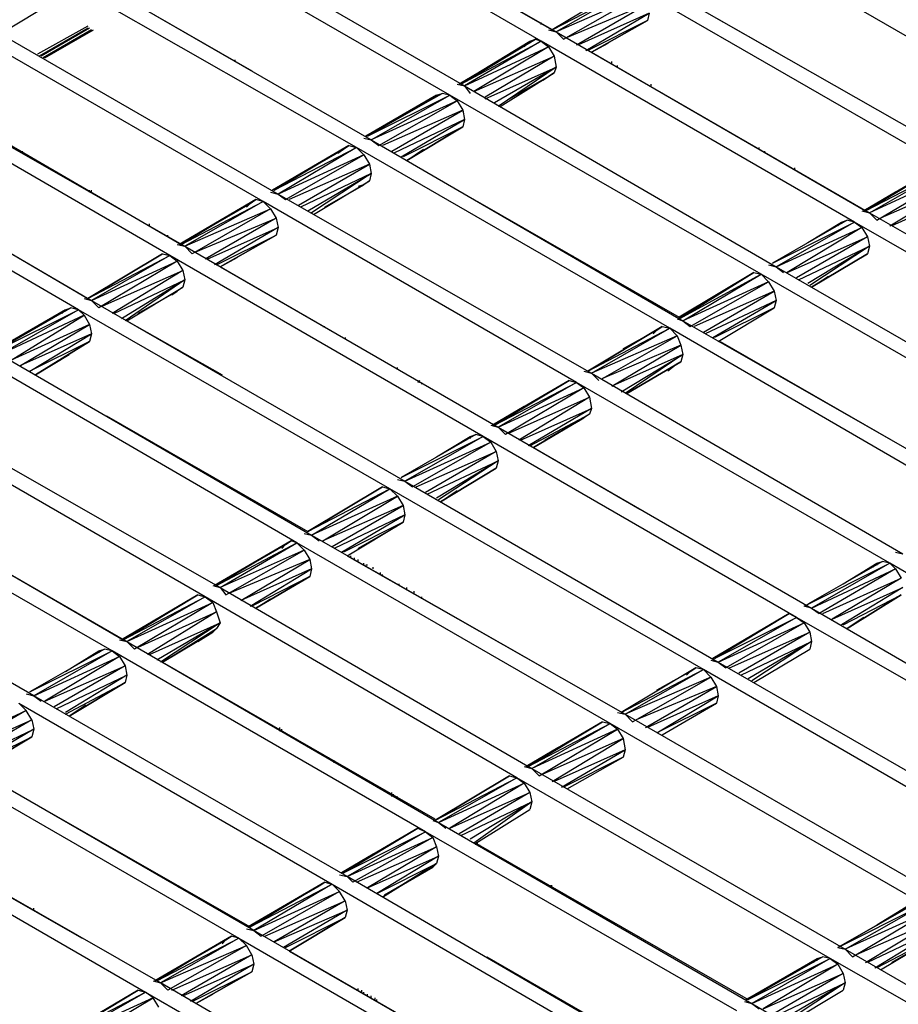
# Model space of a CAD drawing. Units: inches. Extents: x 7.5 to 17, y 2.23 to 9.58.
# Drawn here: x 11.92 to 12.4, y 5.27 to 5.79 of the extents above; entities that cross this region are included whole.
import ezdxf

# ---------------------------------------------------------------- set-up
doc = ezdxf.new("R2010")
doc.units = ezdxf.units.IN
doc.header["$MEASUREMENT"] = 0

msp = doc.modelspace()

# ---------------------------------------------------------------- linework, layer by layer
for p, q in [((12.045, 5.883), (12.212, 5.787)), ((12.204, 5.782), (12.037, 5.879)), ((12.064, 5.872), (12.21, 5.788)), ((11.995, 5.855), (12.163, 5.758)), ((12.155, 5.753), (11.987, 5.85)), ((12.472, 5.743), (12.304, 5.84)), ((11.945, 5.826), (12.113, 5.729)), ((12.105, 5.725), (11.937, 5.821)), ((11.964, 5.815), (12.049, 5.766)), ((12.262, 5.815), (12.43, 5.719)), ((12.25, 5.812), (12.21, 5.788)), ((12.25, 5.812), (12.21, 5.788)), ((12.21, 5.788), (12.254, 5.811)), ((12.254, 5.811), (12.212, 5.787)), ((12.422, 5.714), (12.254, 5.811)), ((11.914, 5.786), (11.944, 5.804)), ((11.914, 5.786), (11.944, 5.804)), ((12.258, 5.807), (12.212, 5.787)), ((12.216, 5.783), (12.258, 5.807)), ((12.281, 5.804), (12.332, 5.775)), ((12.261, 5.802), (12.218, 5.784)), ((12.223, 5.78), (12.261, 5.802)), ((12.055, 5.696), (11.887, 5.793)), ((11.895, 5.797), (12.063, 5.7)), ((12.262, 5.797), (12.224, 5.78)), ((12.228, 5.777), (12.262, 5.797)), ((12.261, 5.793), (12.229, 5.777)), ((12.231, 5.776), (12.261, 5.793)), ((12.261, 5.793), (12.231, 5.776)), ((12.262, 5.797), (12.261, 5.793)), ((11.961, 5.79), (11.934, 5.775)), ((11.961, 5.789), (11.935, 5.774)), ((11.962, 5.789), (11.936, 5.774)), ((11.963, 5.788), (11.937, 5.773)), ((11.938, 5.773), (11.964, 5.788)), ((12.204, 5.791), (12.204, 5.792)), ((12.208, 5.788), (12.212, 5.787)), ((12.212, 5.787), (12.216, 5.783)), ((12.212, 5.787), (12.38, 5.69)), ((12.201, 5.783), (12.16, 5.759)), ((12.201, 5.783), (12.16, 5.759)), ((12.16, 5.759), (12.198, 5.782)), ((12.16, 5.759), (12.198, 5.782)), ((12.161, 5.759), (12.201, 5.783)), ((12.201, 5.783), (12.161, 5.759)), ((12.161, 5.759), (12.204, 5.782)), ((12.204, 5.782), (12.163, 5.758)), ((12.198, 5.782), (12.195, 5.779)), ((12.198, 5.782), (12.201, 5.783)), ((12.198, 5.782), (12.201, 5.783)), ((12.198, 5.782), (12.198, 5.781)), ((12.201, 5.783), (12.204, 5.782)), ((12.372, 5.685), (12.204, 5.782)), ((12.204, 5.782), (12.208, 5.779)), ((12.163, 5.758), (12.208, 5.779)), ((12.208, 5.779), (12.168, 5.755)), ((12.208, 5.779), (12.211, 5.774)), ((12.231, 5.776), (12.24, 5.781)), ((12.24, 5.781), (12.231, 5.776)), ((12.04, 5.771), (12.04, 5.772)), ((12.168, 5.755), (12.211, 5.774)), ((12.211, 5.774), (12.174, 5.752)), ((12.211, 5.774), (12.212, 5.768)), ((12.231, 5.776), (12.378, 5.691)), ((11.845, 5.768), (12.013, 5.672)), ((12.174, 5.751), (12.212, 5.768)), ((12.212, 5.768), (12.179, 5.749)), ((12.212, 5.768), (12.181, 5.747)), ((12.212, 5.768), (12.211, 5.765)), ((12.242, 5.77), (12.242, 5.771)), ((12.242, 5.77), (12.242, 5.771)), ((12.245, 5.768), (12.245, 5.769)), ((12.005, 5.667), (11.838, 5.764)), ((12.182, 5.747), (12.211, 5.765)), ((12.182, 5.747), (12.211, 5.765)), ((12.208, 5.763), (12.187, 5.751)), ((12.187, 5.751), (12.208, 5.763)), ((12.205, 5.761), (12.208, 5.763)), ((12.211, 5.765), (12.208, 5.763)), ((12.211, 5.765), (12.208, 5.763)), ((11.865, 5.758), (12.011, 5.673)), ((12.159, 5.759), (12.163, 5.758)), ((12.163, 5.758), (12.166, 5.754)), ((12.163, 5.758), (12.33, 5.661)), ((12.263, 5.758), (12.263, 5.759)), ((12.151, 5.754), (12.11, 5.731)), ((12.11, 5.731), (12.151, 5.754)), ((12.11, 5.731), (12.148, 5.753)), ((12.148, 5.753), (12.11, 5.731)), ((12.151, 5.754), (12.111, 5.731)), ((12.151, 5.754), (12.111, 5.731)), ((12.111, 5.731), (12.155, 5.753)), ((12.113, 5.729), (12.155, 5.753)), ((12.159, 5.75), (12.113, 5.729)), ((12.117, 5.726), (12.159, 5.75)), ((12.146, 5.751), (12.148, 5.753)), ((12.148, 5.753), (12.151, 5.754)), ((12.148, 5.753), (12.151, 5.754)), ((12.148, 5.752), (12.148, 5.753)), ((12.155, 5.753), (12.151, 5.754)), ((12.322, 5.657), (12.155, 5.753)), ((12.155, 5.753), (12.159, 5.75)), ((12.159, 5.75), (12.162, 5.745)), ((12.162, 5.745), (12.119, 5.726)), ((12.124, 5.723), (12.162, 5.745)), ((12.162, 5.745), (12.163, 5.74)), ((11.796, 5.74), (11.963, 5.643)), ((12.163, 5.74), (12.125, 5.722)), ((12.129, 5.72), (12.163, 5.74)), ((12.163, 5.74), (12.162, 5.736)), ((11.956, 5.638), (11.788, 5.735)), ((12.162, 5.736), (12.13, 5.72)), ((12.132, 5.718), (12.162, 5.736)), ((12.162, 5.736), (12.132, 5.718)), ((12.162, 5.736), (12.132, 5.718)), ((12.162, 5.736), (12.132, 5.718)), ((12.109, 5.73), (12.113, 5.729)), ((12.113, 5.729), (12.117, 5.726)), ((12.113, 5.729), (12.28, 5.632)), ((12.101, 5.726), (12.06, 5.702)), ((12.06, 5.702), (12.101, 5.726)), ((12.06, 5.702), (12.098, 5.724)), ((12.098, 5.724), (12.06, 5.702)), ((12.061, 5.702), (12.101, 5.726)), ((12.101, 5.726), (12.061, 5.702)), ((12.061, 5.702), (12.105, 5.725)), ((12.105, 5.725), (12.063, 5.7)), ((12.095, 5.722), (12.098, 5.724)), ((12.098, 5.724), (12.101, 5.726)), ((12.098, 5.724), (12.101, 5.726)), ((12.101, 5.726), (12.105, 5.725)), ((12.273, 5.628), (12.105, 5.725)), ((12.105, 5.725), (12.109, 5.721)), ((12.132, 5.718), (12.141, 5.724)), ((12.132, 5.718), (12.141, 5.724)), ((12.321, 5.724), (12.321, 5.725)), ((12.321, 5.724), (12.321, 5.725)), ((11.926, 5.722), (11.926, 5.723)), ((12.109, 5.721), (12.063, 5.7)), ((12.067, 5.697), (12.109, 5.721)), ((12.109, 5.721), (12.112, 5.716)), ((12.324, 5.722), (12.324, 5.723)), ((12.112, 5.716), (12.069, 5.697)), ((12.074, 5.694), (12.112, 5.716)), ((12.112, 5.716), (12.113, 5.711)), ((12.34, 5.713), (12.34, 5.714)), ((12.34, 5.713), (12.34, 5.714)), ((12.418, 5.715), (12.377, 5.691)), ((12.377, 5.691), (12.418, 5.715)), ((12.378, 5.691), (12.418, 5.715)), ((12.418, 5.715), (12.378, 5.691)), ((12.378, 5.691), (12.422, 5.714)), ((12.38, 5.69), (12.422, 5.714)), ((12.113, 5.711), (12.075, 5.693)), ((12.079, 5.691), (12.113, 5.711)), ((12.113, 5.711), (12.081, 5.69)), ((12.113, 5.711), (12.112, 5.707)), ((12.426, 5.711), (12.38, 5.69)), ((12.384, 5.686), (12.426, 5.711)), ((12.082, 5.689), (12.112, 5.707)), ((12.082, 5.689), (12.112, 5.707)), ((12.088, 5.693), (12.109, 5.705)), ((12.109, 5.705), (12.088, 5.693)), ((12.109, 5.705), (12.106, 5.704)), ((12.112, 5.707), (12.109, 5.705)), ((12.112, 5.707), (12.109, 5.705)), ((12.429, 5.706), (12.386, 5.687)), ((12.391, 5.683), (12.429, 5.706)), ((11.962, 5.701), (11.962, 5.702)), ((11.963, 5.701), (11.962, 5.701)), ((11.963, 5.701), (11.963, 5.702)), ((11.963, 5.701), (11.963, 5.702)), ((11.963, 5.701), (11.963, 5.702)), ((11.963, 5.701), (11.963, 5.702)), ((11.963, 5.701), (11.963, 5.702)), ((12.059, 5.701), (12.063, 5.7)), ((12.063, 5.7), (12.067, 5.697)), ((12.063, 5.7), (12.231, 5.604)), ((12.377, 5.691), (12.394, 5.701)), ((12.394, 5.701), (12.377, 5.691)), ((12.43, 5.7), (12.392, 5.683)), ((12.051, 5.697), (12.01, 5.673)), ((12.051, 5.697), (12.01, 5.673)), ((12.01, 5.673), (12.048, 5.695)), ((12.01, 5.673), (12.048, 5.695)), ((12.051, 5.697), (12.011, 5.673)), ((12.051, 5.697), (12.011, 5.673)), ((12.011, 5.673), (12.055, 5.696)), ((12.055, 5.696), (12.013, 5.672)), ((12.013, 5.672), (12.059, 5.692)), ((12.059, 5.692), (12.017, 5.668)), ((12.048, 5.695), (12.046, 5.693)), ((12.048, 5.695), (12.051, 5.697)), ((12.048, 5.695), (12.051, 5.697)), ((12.055, 5.696), (12.051, 5.697)), ((12.223, 5.599), (12.055, 5.696)), ((12.055, 5.696), (12.059, 5.692)), ((12.059, 5.692), (12.062, 5.687)), ((12.17, 5.696), (12.278, 5.634)), ((12.019, 5.669), (12.062, 5.687)), ((12.062, 5.687), (12.024, 5.665)), ((12.062, 5.687), (12.063, 5.682)), ((12.376, 5.691), (12.38, 5.69)), ((12.38, 5.69), (12.384, 5.686)), ((12.38, 5.69), (12.548, 5.593)), ((11.994, 5.683), (11.994, 5.684)), ((12.025, 5.665), (12.063, 5.682)), ((12.063, 5.682), (12.029, 5.662)), ((12.063, 5.682), (12.062, 5.678)), ((12.368, 5.686), (12.328, 5.663)), ((12.368, 5.686), (12.328, 5.663)), ((12.328, 5.663), (12.372, 5.685)), ((12.372, 5.685), (12.33, 5.661)), ((12.33, 5.661), (12.376, 5.682)), ((12.376, 5.682), (12.336, 5.658)), ((12.347, 5.674), (12.365, 5.685)), ((12.347, 5.674), (12.365, 5.685)), ((12.365, 5.685), (12.363, 5.683)), ((12.365, 5.685), (12.368, 5.686)), ((12.365, 5.685), (12.368, 5.686)), ((12.365, 5.685), (12.365, 5.684)), ((12.372, 5.685), (12.368, 5.686)), ((12.54, 5.588), (12.372, 5.685)), ((12.372, 5.685), (12.376, 5.682)), ((12.376, 5.682), (12.379, 5.677)), ((12.004, 5.677), (12.004, 5.678)), ((12.03, 5.662), (12.062, 5.678)), ((12.062, 5.678), (12.032, 5.661)), ((12.032, 5.661), (12.062, 5.678)), ((12.336, 5.658), (12.379, 5.677)), ((12.379, 5.677), (12.341, 5.655)), ((12.379, 5.677), (12.38, 5.672)), ((11.908, 5.675), (11.961, 5.644)), ((12.009, 5.673), (12.013, 5.672)), ((12.013, 5.672), (12.017, 5.668)), ((12.013, 5.672), (12.181, 5.575)), ((12.342, 5.654), (12.38, 5.672)), ((12.38, 5.672), (12.347, 5.652)), ((12.38, 5.672), (12.348, 5.651)), ((12.38, 5.672), (12.379, 5.668)), ((11.961, 5.644), (12.001, 5.668)), ((12.001, 5.668), (11.961, 5.644)), ((11.961, 5.644), (12.005, 5.667)), ((12.005, 5.667), (11.963, 5.643)), ((12.001, 5.668), (12.005, 5.667)), ((12.173, 5.57), (12.005, 5.667)), ((12.005, 5.667), (12.009, 5.664)), ((12.032, 5.661), (12.041, 5.666)), ((12.041, 5.666), (12.032, 5.661)), ((12.221, 5.666), (12.221, 5.667)), ((12.349, 5.65), (12.379, 5.668)), ((12.379, 5.668), (12.349, 5.65)), ((12.379, 5.668), (12.349, 5.65)), ((12.349, 5.65), (12.379, 5.668)), ((11.963, 5.643), (12.009, 5.664)), ((12.009, 5.664), (11.967, 5.639)), ((12.009, 5.664), (12.012, 5.659)), ((12.032, 5.661), (12.179, 5.576)), ((12.326, 5.662), (12.33, 5.661)), ((12.33, 5.661), (12.334, 5.658)), ((12.33, 5.661), (12.498, 5.564)), ((11.969, 5.64), (12.012, 5.659)), ((12.012, 5.659), (11.974, 5.636)), ((12.012, 5.659), (12.013, 5.654)), ((12.278, 5.633), (12.318, 5.658)), ((12.318, 5.658), (12.278, 5.633)), ((12.318, 5.658), (12.278, 5.634)), ((12.278, 5.634), (12.318, 5.658)), ((12.278, 5.633), (12.322, 5.657)), ((12.28, 5.632), (12.322, 5.657)), ((12.318, 5.658), (12.322, 5.657)), ((12.49, 5.56), (12.322, 5.657)), ((12.322, 5.657), (12.326, 5.653)), ((12.349, 5.65), (12.358, 5.656)), ((12.349, 5.65), (12.358, 5.656)), ((11.975, 5.636), (12.013, 5.654)), ((12.013, 5.654), (11.979, 5.633)), ((12.013, 5.654), (11.981, 5.632)), ((11.982, 5.632), (12.012, 5.65)), ((11.982, 5.632), (12.012, 5.65)), ((12.012, 5.65), (12.009, 5.648)), ((12.012, 5.65), (12.009, 5.648)), ((12.013, 5.654), (12.012, 5.65)), ((12.326, 5.653), (12.28, 5.632)), ((12.284, 5.629), (12.326, 5.653)), ((12.326, 5.653), (12.329, 5.648)), ((12.009, 5.648), (11.988, 5.636)), ((11.988, 5.636), (12.009, 5.648)), ((12.006, 5.646), (12.009, 5.648)), ((12.329, 5.648), (12.286, 5.629)), ((12.291, 5.626), (12.329, 5.648)), ((12.329, 5.648), (12.33, 5.643)), ((11.959, 5.644), (11.963, 5.643)), ((11.963, 5.643), (11.967, 5.639)), ((11.963, 5.643), (12.131, 5.546)), ((12.33, 5.643), (12.292, 5.625)), ((12.296, 5.623), (12.33, 5.643)), ((12.33, 5.643), (12.329, 5.639)), ((11.952, 5.639), (11.911, 5.616)), ((11.911, 5.616), (11.952, 5.639)), ((11.911, 5.616), (11.949, 5.638)), ((11.949, 5.638), (11.911, 5.616)), ((11.952, 5.639), (11.912, 5.616)), ((11.952, 5.639), (11.912, 5.616)), ((11.912, 5.616), (11.956, 5.638)), ((11.956, 5.638), (11.914, 5.614)), ((11.959, 5.635), (11.914, 5.614)), ((11.92, 5.611), (11.959, 5.635)), ((11.947, 5.636), (11.949, 5.638)), ((11.949, 5.638), (11.952, 5.639)), ((11.949, 5.638), (11.952, 5.639)), ((11.949, 5.637), (11.949, 5.638)), ((11.956, 5.638), (11.952, 5.639)), ((12.123, 5.542), (11.956, 5.638)), ((11.956, 5.638), (11.959, 5.635)), ((11.959, 5.635), (11.962, 5.63)), ((12.278, 5.633), (12.286, 5.638)), ((12.286, 5.638), (12.278, 5.633)), ((12.329, 5.639), (12.297, 5.623)), ((12.299, 5.621), (12.329, 5.639)), ((12.299, 5.621), (12.329, 5.639)), ((11.962, 5.63), (11.92, 5.611)), ((11.925, 5.608), (11.962, 5.63)), ((11.962, 5.63), (11.963, 5.625)), ((11.982, 5.632), (12.033, 5.603)), ((12.087, 5.629), (12.088, 5.629)), ((12.229, 5.605), (12.269, 5.629)), ((12.269, 5.629), (12.229, 5.605)), ((12.266, 5.627), (12.269, 5.629)), ((12.266, 5.627), (12.269, 5.629)), ((12.269, 5.629), (12.273, 5.628)), ((12.277, 5.633), (12.28, 5.632)), ((12.28, 5.632), (12.284, 5.629)), ((12.28, 5.632), (12.448, 5.536)), ((11.963, 5.625), (11.925, 5.608)), ((11.93, 5.605), (11.963, 5.625)), ((11.963, 5.625), (11.962, 5.621)), ((12.229, 5.605), (12.273, 5.628)), ((12.231, 5.604), (12.273, 5.628)), ((12.277, 5.624), (12.231, 5.604)), ((12.237, 5.601), (12.277, 5.624)), ((12.248, 5.617), (12.266, 5.627)), ((12.266, 5.627), (12.248, 5.617)), ((12.264, 5.625), (12.266, 5.627)), ((12.44, 5.531), (12.273, 5.628)), ((12.273, 5.628), (12.277, 5.624)), ((12.277, 5.624), (12.279, 5.619)), ((11.962, 5.621), (11.93, 5.605)), ((11.933, 5.603), (11.962, 5.621)), ((11.962, 5.621), (11.933, 5.603)), ((11.962, 5.621), (11.933, 5.603)), ((11.962, 5.621), (11.933, 5.603)), ((12.099, 5.623), (12.099, 5.622)), ((12.279, 5.619), (12.237, 5.601)), ((12.242, 5.597), (12.279, 5.619)), ((12.279, 5.619), (12.28, 5.614)), ((12.3, 5.621), (12.406, 5.56)), ((11.914, 5.614), (12.081, 5.517)), ((11.933, 5.603), (11.951, 5.614)), ((11.933, 5.603), (11.951, 5.614)), ((12.28, 5.614), (12.242, 5.597)), ((12.247, 5.594), (12.28, 5.614)), ((12.28, 5.614), (12.249, 5.593)), ((12.28, 5.614), (12.279, 5.61)), ((12.073, 5.513), (11.906, 5.61)), ((12.25, 5.593), (12.279, 5.61)), ((12.279, 5.61), (12.25, 5.593)), ((12.279, 5.61), (12.25, 5.593)), ((12.279, 5.61), (12.25, 5.593)), ((12.25, 5.593), (12.277, 5.609)), ((12.25, 5.593), (12.277, 5.609)), ((12.277, 5.609), (12.272, 5.605)), ((12.279, 5.61), (12.277, 5.609)), ((12.279, 5.61), (12.277, 5.609)), ((12.127, 5.606), (12.127, 5.607)), ((12.227, 5.605), (12.231, 5.604)), ((12.231, 5.604), (12.235, 5.6)), ((12.231, 5.604), (12.398, 5.507)), ((12.139, 5.599), (12.138, 5.6)), ((12.138, 5.599), (12.139, 5.6)), ((12.14, 5.598), (12.14, 5.599)), ((12.219, 5.6), (12.178, 5.576)), ((12.219, 5.6), (12.178, 5.576)), ((12.179, 5.576), (12.219, 5.6)), ((12.219, 5.6), (12.179, 5.576)), ((12.179, 5.576), (12.223, 5.599)), ((12.223, 5.599), (12.181, 5.575)), ((12.219, 5.6), (12.223, 5.599)), ((12.391, 5.502), (12.223, 5.599)), ((12.223, 5.599), (12.227, 5.596)), ((12.181, 5.575), (12.227, 5.596)), ((12.227, 5.596), (12.185, 5.571)), ((12.227, 5.596), (12.23, 5.591)), ((12.187, 5.572), (12.23, 5.591)), ((12.23, 5.591), (12.192, 5.568)), ((12.23, 5.591), (12.231, 5.585)), ((12.024, 5.484), (11.856, 5.581)), ((11.864, 5.585), (12.032, 5.489)), ((11.971, 5.581), (12.079, 5.519)), ((12.178, 5.576), (12.195, 5.586)), ((12.195, 5.586), (12.178, 5.576)), ((12.193, 5.568), (12.231, 5.585)), ((12.231, 5.585), (12.197, 5.565)), ((12.198, 5.565), (12.23, 5.582)), ((12.23, 5.582), (12.2, 5.564)), ((12.23, 5.582), (12.2, 5.564)), ((12.23, 5.582), (12.227, 5.58)), ((12.23, 5.582), (12.227, 5.58)), ((12.231, 5.585), (12.23, 5.582)), ((12.177, 5.576), (12.181, 5.575)), ((12.2, 5.564), (12.227, 5.58)), ((12.2, 5.564), (12.227, 5.58)), ((12.206, 5.568), (12.227, 5.58)), ((12.227, 5.58), (12.206, 5.568)), ((12.227, 5.58), (12.224, 5.578)), ((12.169, 5.571), (12.129, 5.548)), ((12.169, 5.571), (12.129, 5.548)), ((12.166, 5.57), (12.169, 5.571)), ((12.166, 5.57), (12.169, 5.571)), ((12.173, 5.57), (12.169, 5.571)), ((12.181, 5.575), (12.185, 5.571)), ((12.181, 5.575), (12.349, 5.478)), ((12.129, 5.548), (12.173, 5.57)), ((12.173, 5.57), (12.131, 5.546)), ((12.131, 5.546), (12.177, 5.567)), ((12.177, 5.567), (12.135, 5.543)), ((12.148, 5.559), (12.166, 5.57)), ((12.148, 5.559), (12.166, 5.57)), ((12.166, 5.57), (12.164, 5.568)), ((12.166, 5.57), (12.166, 5.569)), ((12.341, 5.473), (12.173, 5.57)), ((12.173, 5.57), (12.177, 5.567)), ((12.177, 5.567), (12.18, 5.562)), ((12.137, 5.543), (12.18, 5.562)), ((12.18, 5.562), (12.142, 5.54)), ((12.18, 5.562), (12.181, 5.557)), ((12.2, 5.564), (12.257, 5.531)), ((11.814, 5.557), (11.982, 5.46)), ((12.143, 5.539), (12.181, 5.557)), ((12.181, 5.557), (12.148, 5.537)), ((12.181, 5.557), (12.149, 5.536)), ((12.181, 5.557), (12.18, 5.553)), ((11.974, 5.455), (11.806, 5.552)), ((12.15, 5.535), (12.18, 5.553)), ((12.18, 5.553), (12.15, 5.535)), ((12.18, 5.553), (12.15, 5.535)), ((12.15, 5.535), (12.18, 5.553)), ((11.833, 5.546), (11.98, 5.461)), ((12.127, 5.547), (12.131, 5.546)), ((12.131, 5.546), (12.135, 5.543)), ((12.131, 5.546), (12.299, 5.449)), ((12.079, 5.519), (12.119, 5.543)), ((12.119, 5.543), (12.079, 5.519)), ((12.079, 5.519), (12.123, 5.542)), ((12.081, 5.517), (12.123, 5.542)), ((12.119, 5.543), (12.123, 5.542)), ((12.291, 5.445), (12.123, 5.542)), ((12.123, 5.542), (12.127, 5.538)), ((12.15, 5.535), (12.159, 5.541)), ((12.15, 5.535), (12.159, 5.541)), ((12.127, 5.538), (12.081, 5.517)), ((12.087, 5.514), (12.127, 5.538)), ((12.127, 5.538), (12.13, 5.533)), ((12.13, 5.533), (12.087, 5.514)), ((12.092, 5.511), (12.13, 5.533)), ((12.13, 5.533), (12.131, 5.528)), ((11.932, 5.431), (11.764, 5.528)), ((12.131, 5.528), (12.093, 5.51)), ((12.097, 5.508), (12.131, 5.528)), ((12.13, 5.524), (12.098, 5.508)), ((12.1, 5.506), (12.13, 5.524)), ((12.1, 5.506), (12.13, 5.524)), ((12.13, 5.524), (12.127, 5.522)), ((12.13, 5.524), (12.127, 5.522)), ((12.131, 5.528), (12.13, 5.524)), ((12.077, 5.518), (12.081, 5.517)), ((12.106, 5.51), (12.127, 5.522)), ((12.127, 5.522), (12.106, 5.51)), ((12.127, 5.522), (12.124, 5.521)), ((12.07, 5.514), (12.029, 5.49)), ((12.029, 5.49), (12.07, 5.514)), ((12.07, 5.514), (12.03, 5.49)), ((12.07, 5.514), (12.03, 5.49)), ((12.03, 5.49), (12.073, 5.513)), ((12.032, 5.489), (12.073, 5.513)), ((12.067, 5.512), (12.07, 5.514)), ((12.067, 5.512), (12.07, 5.514)), ((12.073, 5.513), (12.07, 5.514)), ((12.241, 5.416), (12.073, 5.513)), ((12.073, 5.513), (12.077, 5.509)), ((12.081, 5.517), (12.085, 5.514)), ((12.081, 5.517), (12.249, 5.421)), ((12.029, 5.49), (12.067, 5.512)), ((12.067, 5.512), (12.029, 5.49)), ((12.077, 5.509), (12.032, 5.489)), ((12.035, 5.485), (12.077, 5.509)), ((12.065, 5.51), (12.067, 5.512)), ((12.077, 5.509), (12.08, 5.504)), ((12.394, 5.508), (12.398, 5.507)), ((12.08, 5.504), (12.037, 5.486)), ((12.043, 5.482), (12.08, 5.504)), ((12.08, 5.504), (12.081, 5.499)), ((12.1, 5.506), (12.207, 5.445)), ((12.102, 5.505), (12.102, 5.506)), ((12.104, 5.504), (12.104, 5.505)), ((12.106, 5.503), (12.106, 5.504)), ((12.109, 5.501), (12.109, 5.502)), ((12.345, 5.479), (12.391, 5.502)), ((12.387, 5.503), (12.347, 5.48)), ((12.387, 5.503), (12.347, 5.48)), ((12.391, 5.502), (12.349, 5.478)), ((12.366, 5.491), (12.384, 5.502)), ((12.366, 5.491), (12.384, 5.502)), ((12.384, 5.502), (12.382, 5.5)), ((12.384, 5.502), (12.387, 5.503)), ((12.384, 5.502), (12.387, 5.503)), ((12.384, 5.502), (12.384, 5.501)), ((12.391, 5.502), (12.387, 5.503)), ((12.558, 5.405), (12.391, 5.502)), ((12.391, 5.502), (12.394, 5.499)), ((12.081, 5.499), (12.043, 5.482)), ((12.048, 5.479), (12.081, 5.499)), ((12.081, 5.499), (12.08, 5.495)), ((12.111, 5.501), (12.11, 5.501)), ((12.114, 5.499), (12.114, 5.5)), ((12.118, 5.496), (12.118, 5.497)), ((12.349, 5.478), (12.394, 5.499)), ((12.394, 5.499), (12.353, 5.475)), ((12.394, 5.499), (12.397, 5.494)), ((12.08, 5.495), (12.049, 5.479)), ((12.051, 5.478), (12.08, 5.495)), ((12.08, 5.495), (12.051, 5.478)), ((12.08, 5.495), (12.051, 5.478)), ((12.08, 5.495), (12.051, 5.478)), ((12.119, 5.495), (12.119, 5.496)), ((12.355, 5.475), (12.397, 5.494)), ((12.397, 5.494), (12.36, 5.472)), ((12.028, 5.49), (12.032, 5.489)), ((12.032, 5.489), (12.035, 5.485)), ((12.032, 5.489), (12.199, 5.392)), ((12.128, 5.49), (12.128, 5.491)), ((12.132, 5.488), (12.132, 5.489)), ((12.136, 5.486), (12.136, 5.487)), ((12.36, 5.472), (12.398, 5.489)), ((12.398, 5.489), (12.365, 5.469)), ((12.02, 5.485), (11.979, 5.461)), ((12.02, 5.485), (11.979, 5.461)), ((11.98, 5.461), (12.02, 5.485)), ((12.02, 5.485), (11.98, 5.461)), ((11.98, 5.461), (12.024, 5.484)), ((12.024, 5.484), (11.982, 5.46)), ((11.982, 5.46), (12.028, 5.481)), ((12.028, 5.481), (11.986, 5.456)), ((12.02, 5.485), (12.024, 5.484)), ((12.191, 5.387), (12.024, 5.484)), ((12.024, 5.484), (12.028, 5.481)), ((12.028, 5.481), (12.03, 5.476)), ((12.051, 5.478), (12.059, 5.483)), ((12.051, 5.478), (12.059, 5.483)), ((12.14, 5.483), (12.14, 5.484)), ((12.366, 5.469), (12.397, 5.485)), ((12.397, 5.485), (12.368, 5.467)), ((12.368, 5.467), (12.397, 5.485)), ((11.988, 5.457), (12.03, 5.476)), ((12.03, 5.476), (11.993, 5.453)), ((12.03, 5.476), (12.032, 5.47)), ((12.349, 5.478), (12.345, 5.479)), ((12.349, 5.478), (12.353, 5.475)), ((12.349, 5.478), (12.516, 5.381)), ((11.979, 5.461), (11.996, 5.471)), ((11.996, 5.471), (11.979, 5.461)), ((12.337, 5.475), (12.296, 5.451)), ((12.337, 5.475), (12.296, 5.451)), ((12.297, 5.451), (12.337, 5.475)), ((12.337, 5.475), (12.297, 5.451)), ((12.297, 5.451), (12.341, 5.473)), ((12.341, 5.473), (12.299, 5.449)), ((12.337, 5.475), (12.341, 5.473)), ((12.508, 5.377), (12.341, 5.473)), ((12.341, 5.473), (12.345, 5.47)), ((12.368, 5.467), (12.377, 5.473)), ((12.377, 5.473), (12.368, 5.467)), ((11.994, 5.453), (12.032, 5.47)), ((12.032, 5.47), (11.998, 5.45)), ((12.032, 5.47), (12, 5.449)), ((12.001, 5.449), (12.03, 5.467)), ((12.001, 5.449), (12.03, 5.467)), ((12.028, 5.465), (12.001, 5.449)), ((12.001, 5.449), (12.028, 5.465)), ((12.02, 5.46), (12.028, 5.465)), ((12.03, 5.467), (12.028, 5.465)), ((12.03, 5.467), (12.028, 5.465)), ((12.032, 5.47), (12.03, 5.467)), ((12.299, 5.449), (12.345, 5.47)), ((12.345, 5.47), (12.303, 5.446)), ((12.305, 5.446), (12.348, 5.465)), ((12.348, 5.465), (12.31, 5.443)), ((12.345, 5.47), (12.348, 5.465)), ((12.348, 5.465), (12.349, 5.46)), ((11.978, 5.461), (11.982, 5.46)), ((11.982, 5.46), (12.149, 5.363)), ((11.982, 5.46), (11.986, 5.456)), ((12.296, 5.451), (12.313, 5.461)), ((12.313, 5.461), (12.296, 5.451)), ((12.311, 5.442), (12.349, 5.46)), ((12.349, 5.46), (12.315, 5.44)), ((12.349, 5.46), (12.317, 5.439)), ((12.349, 5.46), (12.348, 5.456)), ((11.97, 5.456), (11.93, 5.433)), ((11.97, 5.456), (11.93, 5.433)), ((11.93, 5.433), (11.974, 5.455)), ((11.974, 5.455), (11.932, 5.431)), ((11.949, 5.444), (11.967, 5.455)), ((11.949, 5.444), (11.967, 5.455)), ((11.967, 5.455), (11.965, 5.453)), ((11.967, 5.455), (11.97, 5.456)), ((11.967, 5.455), (11.97, 5.456)), ((11.967, 5.455), (11.967, 5.454)), ((11.974, 5.455), (11.97, 5.456)), ((12.142, 5.358), (11.974, 5.455)), ((11.974, 5.455), (11.978, 5.452)), ((12.318, 5.438), (12.348, 5.456)), ((12.318, 5.438), (12.348, 5.456)), ((11.932, 5.431), (11.978, 5.452)), ((11.978, 5.452), (11.938, 5.428)), ((11.978, 5.452), (11.981, 5.447)), ((12.001, 5.449), (12.147, 5.365)), ((12.295, 5.45), (12.299, 5.449)), ((12.299, 5.449), (12.303, 5.446)), ((12.299, 5.449), (12.467, 5.352)), ((11.938, 5.428), (11.981, 5.447)), ((11.981, 5.447), (11.943, 5.425)), ((11.981, 5.447), (11.982, 5.442)), ((12.287, 5.446), (12.247, 5.422)), ((12.287, 5.446), (12.247, 5.422)), ((12.247, 5.422), (12.291, 5.445)), ((12.249, 5.421), (12.291, 5.445)), ((12.266, 5.434), (12.284, 5.444)), ((12.284, 5.444), (12.266, 5.434)), ((12.282, 5.442), (12.284, 5.444)), ((12.284, 5.444), (12.287, 5.446)), ((12.284, 5.444), (12.287, 5.446)), ((12.291, 5.445), (12.287, 5.446)), ((12.459, 5.348), (12.291, 5.445)), ((12.291, 5.445), (12.295, 5.441)), ((11.944, 5.424), (11.982, 5.442)), ((11.982, 5.442), (11.949, 5.422)), ((11.982, 5.442), (11.981, 5.438)), ((12.295, 5.441), (12.249, 5.421)), ((12.253, 5.417), (12.295, 5.441)), ((12.295, 5.441), (12.298, 5.436)), ((11.949, 5.421), (11.981, 5.438)), ((11.981, 5.438), (11.951, 5.42)), ((11.951, 5.42), (11.981, 5.438)), ((11.951, 5.42), (11.981, 5.438)), ((11.951, 5.42), (11.981, 5.438)), ((12.298, 5.436), (12.255, 5.418)), ((12.26, 5.414), (12.298, 5.436)), ((12.298, 5.436), (12.299, 5.431)), ((11.928, 5.432), (11.932, 5.431)), ((12.1, 5.334), (11.932, 5.431)), ((11.932, 5.431), (11.936, 5.428)), ((12.299, 5.431), (12.261, 5.414)), ((12.266, 5.411), (12.299, 5.431)), ((12.299, 5.431), (12.298, 5.427)), ((11.882, 5.402), (11.928, 5.423)), ((11.928, 5.423), (11.886, 5.399)), ((11.924, 5.427), (12.092, 5.33)), ((11.928, 5.423), (11.924, 5.427)), ((11.931, 5.418), (11.928, 5.423)), ((11.96, 5.426), (11.951, 5.42)), ((11.96, 5.426), (11.951, 5.42)), ((12.298, 5.427), (12.266, 5.411)), ((12.269, 5.41), (12.298, 5.427)), ((12.269, 5.41), (12.298, 5.427)), ((11.888, 5.399), (11.931, 5.418)), ((11.931, 5.418), (11.893, 5.396)), ((11.931, 5.418), (11.932, 5.413)), ((12.245, 5.422), (12.249, 5.421)), ((12.249, 5.421), (12.253, 5.417)), ((12.249, 5.421), (12.417, 5.324)), ((11.894, 5.395), (11.932, 5.413)), ((11.932, 5.413), (11.898, 5.393)), ((11.932, 5.413), (11.931, 5.409)), ((12.064, 5.413), (12.064, 5.414)), ((12.064, 5.412), (12.064, 5.413)), ((12.065, 5.412), (12.065, 5.413)), ((12.065, 5.412), (12.065, 5.413)), ((12.237, 5.417), (12.196, 5.393)), ((12.196, 5.393), (12.237, 5.417)), ((12.197, 5.393), (12.237, 5.417)), ((12.237, 5.417), (12.197, 5.393)), ((12.197, 5.393), (12.241, 5.416)), ((12.199, 5.392), (12.241, 5.416)), ((12.245, 5.413), (12.199, 5.392)), ((12.203, 5.388), (12.245, 5.413)), ((12.237, 5.417), (12.241, 5.416)), ((12.409, 5.319), (12.241, 5.416)), ((12.241, 5.416), (12.245, 5.413)), ((12.245, 5.413), (12.248, 5.408)), ((11.899, 5.393), (11.931, 5.409)), ((11.931, 5.409), (11.901, 5.391)), ((11.901, 5.391), (11.931, 5.409)), ((12.248, 5.408), (12.205, 5.389)), ((12.21, 5.385), (12.248, 5.408)), ((12.248, 5.408), (12.249, 5.402)), ((12.05, 5.305), (11.882, 5.402)), ((12.196, 5.393), (12.213, 5.403)), ((12.213, 5.403), (12.196, 5.393)), ((12.249, 5.402), (12.211, 5.385)), ((12.215, 5.382), (12.249, 5.402)), ((12.249, 5.402), (12.248, 5.398)), ((11.874, 5.398), (12.042, 5.301)), ((12.09, 5.397), (12.09, 5.398)), ((12.248, 5.398), (12.216, 5.382)), ((12.218, 5.381), (12.248, 5.398)), ((12.218, 5.381), (12.248, 5.398)), ((11.901, 5.391), (12.048, 5.307)), ((12.093, 5.396), (12.094, 5.395)), ((12.093, 5.395), (12.093, 5.396)), ((12.093, 5.396), (12.094, 5.395)), ((12.093, 5.396), (12.094, 5.395)), ((12.1, 5.392), (12.098, 5.393)), ((12.195, 5.393), (12.199, 5.392)), ((12.199, 5.392), (12.203, 5.388)), ((12.199, 5.392), (12.367, 5.295)), ((12.147, 5.364), (12.187, 5.388)), ((12.187, 5.388), (12.147, 5.364)), ((12.147, 5.364), (12.191, 5.387)), ((12.191, 5.387), (12.149, 5.363)), ((12.187, 5.388), (12.191, 5.387)), ((12.359, 5.29), (12.191, 5.387)), ((12.191, 5.387), (12.195, 5.384)), ((12.149, 5.363), (12.195, 5.384)), ((12.195, 5.384), (12.155, 5.36)), ((12.195, 5.384), (12.198, 5.379)), ((12.121, 5.38), (12.122, 5.379)), ((12.122, 5.379), (12.121, 5.379)), ((12.124, 5.378), (12.124, 5.379)), ((12.124, 5.378), (12.125, 5.378)), ((12.124, 5.377), (12.124, 5.378)), ((12.124, 5.378), (12.125, 5.378)), ((12.126, 5.377), (12.125, 5.377)), ((12.125, 5.377), (12.126, 5.377)), ((12.127, 5.376), (12.127, 5.377)), ((12.155, 5.36), (12.198, 5.379)), ((12.198, 5.379), (12.16, 5.357)), ((12.198, 5.379), (12.199, 5.374)), ((12, 5.277), (11.832, 5.373)), ((12.129, 5.375), (12.128, 5.375)), ((12.161, 5.356), (12.199, 5.374)), ((12.199, 5.374), (12.166, 5.354)), ((12.199, 5.374), (12.168, 5.352)), ((12.169, 5.352), (12.198, 5.37)), ((12.169, 5.352), (12.198, 5.37)), ((12.199, 5.374), (12.198, 5.37)), ((11.824, 5.369), (11.992, 5.272)), ((11.851, 5.362), (11.958, 5.301)), ((12.138, 5.36), (12.097, 5.336)), ((12.138, 5.36), (12.097, 5.336)), ((12.098, 5.336), (12.138, 5.36)), ((12.138, 5.36), (12.098, 5.336)), ((12.138, 5.36), (12.142, 5.358)), ((12.146, 5.364), (12.149, 5.363)), ((12.149, 5.363), (12.317, 5.266)), ((12.149, 5.363), (12.153, 5.36)), ((12.098, 5.336), (12.142, 5.358)), ((12.142, 5.358), (12.1, 5.334)), ((12.1, 5.334), (12.146, 5.355)), ((12.146, 5.355), (12.103, 5.331)), ((12.309, 5.262), (12.142, 5.358)), ((12.142, 5.358), (12.146, 5.355)), ((12.146, 5.355), (12.148, 5.35)), ((12.105, 5.331), (12.148, 5.35)), ((12.148, 5.35), (12.111, 5.328)), ((12.148, 5.35), (12.149, 5.345)), ((12.169, 5.351), (12.169, 5.352)), ((12.169, 5.352), (12.315, 5.268)), ((12.17, 5.351), (12.17, 5.352)), ((12.171, 5.351), (12.171, 5.35)), ((12.171, 5.35), (12.171, 5.351)), ((12.171, 5.351), (12.171, 5.35)), ((12.171, 5.35), (12.171, 5.351)), ((12.097, 5.336), (12.114, 5.346)), ((12.114, 5.346), (12.097, 5.336)), ((12.111, 5.328), (12.149, 5.345)), ((12.149, 5.345), (12.116, 5.325)), ((12.149, 5.345), (12.148, 5.341)), ((12.116, 5.325), (12.148, 5.341)), ((12.148, 5.341), (12.119, 5.323)), ((12.119, 5.323), (12.148, 5.341)), ((12.146, 5.339), (12.12, 5.324)), ((12.12, 5.324), (12.146, 5.339)), ((12.141, 5.337), (12.146, 5.339)), ((12.148, 5.341), (12.146, 5.339)), ((12.148, 5.341), (12.146, 5.339)), ((12.096, 5.335), (12.1, 5.334)), ((12.267, 5.237), (12.1, 5.334)), ((12.1, 5.334), (12.103, 5.331)), ((12.01, 5.328), (12.01, 5.329)), ((12.088, 5.331), (12.047, 5.307)), ((12.088, 5.331), (12.047, 5.307)), ((12.047, 5.307), (12.085, 5.329)), ((12.047, 5.307), (12.085, 5.329)), ((12.048, 5.307), (12.088, 5.331)), ((12.088, 5.331), (12.048, 5.307)), ((12.048, 5.307), (12.092, 5.33)), ((12.092, 5.33), (12.05, 5.305)), ((12.085, 5.329), (12.082, 5.327)), ((12.085, 5.329), (12.088, 5.331)), ((12.085, 5.329), (12.088, 5.331)), ((12.088, 5.331), (12.092, 5.33)), ((12.092, 5.33), (12.259, 5.233)), ((12.096, 5.326), (12.092, 5.33)), ((12.21, 5.329), (12.209, 5.329)), ((12.05, 5.305), (12.096, 5.326)), ((12.096, 5.326), (12.054, 5.302)), ((12.099, 5.321), (12.096, 5.326)), ((11.932, 5.316), (11.932, 5.317)), ((12.056, 5.302), (12.099, 5.321)), ((12.099, 5.321), (12.061, 5.299)), ((12.099, 5.321), (12.1, 5.316)), ((12.363, 5.296), (12.405, 5.32)), ((12.405, 5.32), (12.363, 5.296)), ((12.363, 5.296), (12.409, 5.319)), ((12.367, 5.295), (12.409, 5.319)), ((12.384, 5.308), (12.402, 5.319)), ((12.402, 5.319), (12.384, 5.308)), ((12.061, 5.299), (12.1, 5.316)), ((12.1, 5.316), (12.066, 5.296)), ((12.067, 5.296), (12.099, 5.312)), ((12.099, 5.312), (12.069, 5.294)), ((12.069, 5.294), (12.099, 5.312)), ((12.069, 5.294), (12.099, 5.312)), ((12.069, 5.294), (12.099, 5.312)), ((12.099, 5.312), (12.096, 5.31)), ((12.099, 5.312), (12.096, 5.31)), ((12.1, 5.316), (12.099, 5.312)), ((12.413, 5.316), (12.367, 5.295)), ((12.371, 5.291), (12.413, 5.316)), ((12.096, 5.31), (12.069, 5.294)), ((12.096, 5.31), (12.069, 5.294)), ((12.092, 5.308), (12.096, 5.31)), ((12.416, 5.311), (12.373, 5.292)), ((12.378, 5.288), (12.416, 5.311)), ((12.038, 5.302), (11.997, 5.278)), ((12.038, 5.302), (11.997, 5.278)), ((12.038, 5.302), (11.998, 5.278)), ((12.038, 5.302), (11.998, 5.278)), ((12.035, 5.3), (12.038, 5.302)), ((12.035, 5.3), (12.038, 5.302)), ((12.042, 5.301), (12.038, 5.302)), ((12.046, 5.306), (12.05, 5.305)), ((12.217, 5.209), (12.05, 5.305)), ((12.05, 5.305), (12.054, 5.302)), ((12.417, 5.306), (12.379, 5.288)), ((12.383, 5.285), (12.417, 5.306)), ((12.416, 5.302), (12.384, 5.285)), ((12.386, 5.284), (12.416, 5.302)), ((12.386, 5.284), (12.416, 5.302)), ((11.997, 5.278), (12.035, 5.3)), ((11.997, 5.278), (12.035, 5.3)), ((11.998, 5.278), (12.042, 5.301)), ((12.042, 5.301), (12, 5.277)), ((12, 5.277), (12.046, 5.297)), ((12.046, 5.297), (12.004, 5.273)), ((12.035, 5.3), (12.033, 5.298)), ((12.042, 5.301), (12.21, 5.204)), ((12.046, 5.297), (12.042, 5.301)), ((12.049, 5.292), (12.046, 5.297)), ((12.363, 5.296), (12.367, 5.295)), ((12.392, 5.288), (12.413, 5.3)), ((12.413, 5.3), (12.392, 5.288)), ((12.006, 5.273), (12.049, 5.292)), ((12.049, 5.292), (12.011, 5.27)), ((12.049, 5.292), (12.05, 5.287)), ((12.069, 5.294), (12.215, 5.21)), ((12.175, 5.291), (12.265, 5.239)), ((12.355, 5.291), (12.314, 5.268)), ((12.355, 5.291), (12.314, 5.268)), ((12.355, 5.291), (12.315, 5.268)), ((12.355, 5.291), (12.315, 5.268)), ((12.352, 5.29), (12.355, 5.291)), ((12.352, 5.29), (12.355, 5.291)), ((12.359, 5.29), (12.355, 5.291)), ((12.367, 5.295), (12.371, 5.291)), ((12.367, 5.295), (12.535, 5.198)), ((12.012, 5.27), (12.05, 5.287)), ((12.05, 5.287), (12.016, 5.267)), ((12.05, 5.287), (12.049, 5.283)), ((12.314, 5.268), (12.352, 5.29)), ((12.314, 5.268), (12.352, 5.29)), ((12.315, 5.268), (12.359, 5.29)), ((12.359, 5.29), (12.317, 5.266)), ((12.317, 5.266), (12.363, 5.287)), ((12.363, 5.287), (12.323, 5.263)), ((12.352, 5.29), (12.35, 5.288)), ((12.352, 5.29), (12.352, 5.289)), ((12.527, 5.194), (12.359, 5.29)), ((12.359, 5.29), (12.363, 5.287)), ((12.363, 5.287), (12.366, 5.282)), ((12.017, 5.267), (12.049, 5.283)), ((12.049, 5.283), (12.019, 5.266)), ((12.019, 5.266), (12.049, 5.283)), ((12.323, 5.263), (12.366, 5.282)), ((12.366, 5.282), (12.328, 5.26)), ((12.366, 5.282), (12.367, 5.277)), ((11.996, 5.278), (12, 5.277)), ((12.167, 5.18), (12, 5.277)), ((12, 5.277), (12.004, 5.273)), ((12.329, 5.259), (12.367, 5.277)), ((12.367, 5.277), (12.333, 5.257)), ((12.367, 5.277), (12.335, 5.256)), ((12.367, 5.277), (12.366, 5.273)), ((11.988, 5.273), (11.947, 5.249)), ((11.947, 5.249), (11.988, 5.273)), ((11.948, 5.249), (11.988, 5.273)), ((11.988, 5.273), (11.948, 5.249)), ((11.948, 5.249), (11.992, 5.272)), ((11.95, 5.248), (11.992, 5.272)), ((11.988, 5.273), (11.992, 5.272)), ((11.992, 5.272), (12.16, 5.175)), ((11.996, 5.269), (11.992, 5.272)), ((12.019, 5.266), (12.028, 5.271)), ((12.028, 5.271), (12.019, 5.266)), ((12.106, 5.273), (12.106, 5.274)), ((12.108, 5.272), (12.108, 5.273)), ((12.109, 5.271), (12.109, 5.272)), ((12.111, 5.27), (12.111, 5.271)), ((12.113, 5.269), (12.113, 5.27)), ((12.336, 5.255), (12.366, 5.273)), ((12.336, 5.255), (12.366, 5.273)), ((11.996, 5.269), (11.95, 5.248)), ((11.954, 5.244), (11.996, 5.269)), ((11.999, 5.264), (11.996, 5.269)), ((12.115, 5.268), (12.115, 5.269)), ((12.116, 5.267), (12.116, 5.268)), ((12.313, 5.267), (12.317, 5.266)), ((12.317, 5.266), (12.485, 5.169)), ((12.317, 5.266), (12.321, 5.263))]:
    msp.add_line(p, q)

doc.saveas('drawing.dxf')
